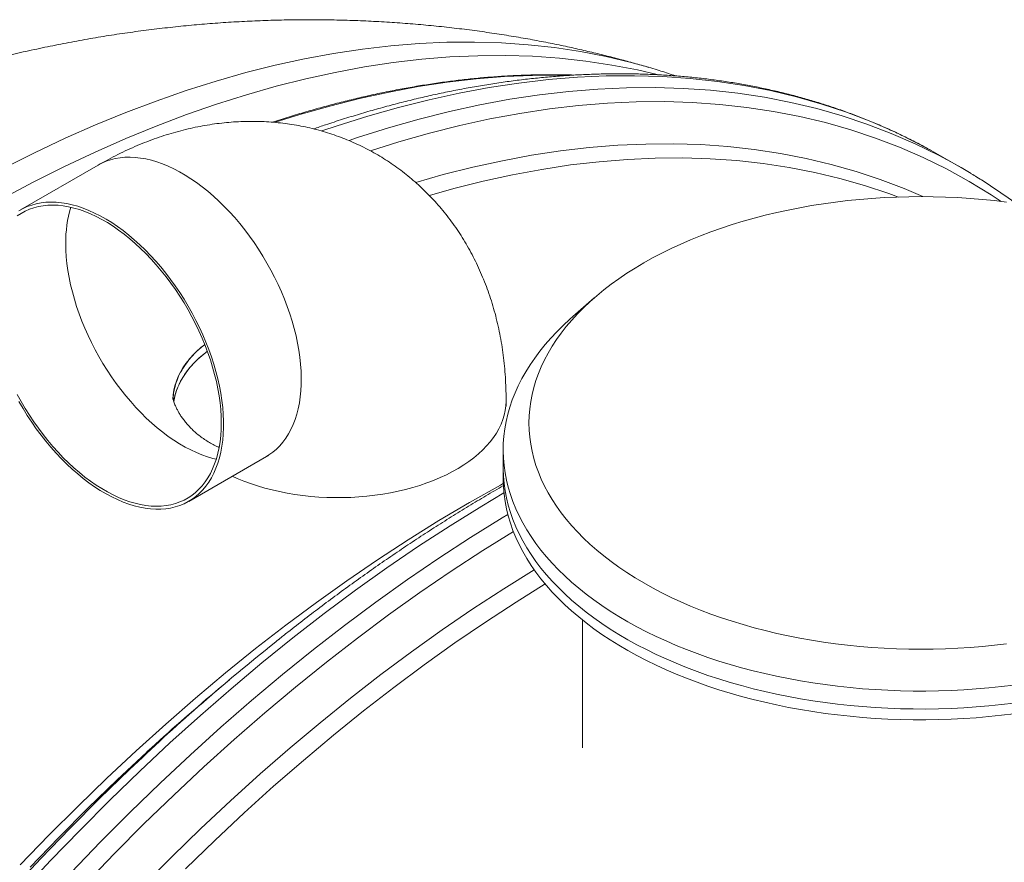
# Model space of a CAD drawing. Units: millimetres. Extents: x 5 to 415, y -10 to 292.
# Drawn here: x 301 to 312, y 229 to 240 of the extents above; entities that cross this region are included whole.
import ezdxf

# ---------------------------------------------------------------- set-up
doc = ezdxf.new("R2010")
doc.units = ezdxf.units.MM

msp = doc.modelspace()

# ---------------------------------------------------------------- linework, layer by layer
at = {"color": 7, "linetype": 'Continuous', "lineweight": 15}
for p, q in [((311.59843595, 238.12264794), (311.71334385, 238.05776696)), ((311.96097401, 237.91481311), (311.71334385, 238.05776696)), ((301.49982781, 237.94472773), (300.55701854, 237.40045553)), ((307.51334577, 236.33354158), (307.25283554, 236.10657697)), ((306.44536149, 235.02134765), (306.44536149, 235.08908799)), ((306.4097592, 234.49095871), (306.4097592, 234.2732147)), ((302.59684509, 233.86698037), (303.53965435, 234.41125258)), ((306.4097592, 234.2732147), (306.4097592, 234.14256725)), ((307.36976214, 232.42943214), (307.36976214, 230.87771471)), ((303.08954287, 231.70271197), (302.9142974, 231.55458486))]:
    msp.add_line(p, q, dxfattribs=at)
at = {"color": 8, "linetype": 'Continuous', "lineweight": 15, "flags": 128}
for points in [[(300.35647934, 237.90891131), (300.72746939, 238.09499888), (301.09769517, 238.26944215), (301.46690381, 238.43212109), (301.83484131, 238.58292023), (302.20125702, 238.72174418), (302.56589862, 238.84848882), (302.92851662, 238.96307241), (303.28886262, 239.06541645), (303.64668937, 239.15545088), (304.00175184, 239.23310954), (304.35380671, 239.29834539), (304.70261291, 239.35111012), (305.04793047, 239.39136903), (305.38952393, 239.41909521), (305.7271584, 239.43426468), (306.06060235, 239.43687355), (306.38962818, 239.42691765), (306.71400944, 239.40440119), (307.03352413, 239.36934141), (307.34795339, 239.32176509), (307.6570817, 239.26170097), (307.9606972, 239.18919286), (308.1726582, 239.13022659)], [(300.34675972, 237.54373972), (300.71917039, 237.74183233), (301.09107081, 237.92837795), (301.46220472, 238.10324684), (301.83231924, 238.26632414), (302.20116036, 238.41749697), (302.5684752, 238.55665828), (302.93401201, 238.68371465), (303.29751959, 238.79858076), (303.65875011, 238.90117586), (304.01745519, 238.99142922), (304.3733887, 239.06928182), (304.72630786, 239.13467658), (305.07596992, 239.18757199), (305.42213491, 239.22792816), (305.76456682, 239.25572045), (306.10302961, 239.27092942), (306.43729234, 239.27354374), (306.76712514, 239.26356309), (307.09230269, 239.24099238), (307.4126016, 239.205848), (307.72780243, 239.15815383), (308.03768938, 239.09794103), (308.27575079, 239.04227065)], [(303.64388014, 238.4640576), (303.9424664, 238.55753626), (304.30608917, 238.66081153), (304.66716965, 238.75166266), (305.02546058, 238.83002997), (305.38071636, 238.89585734), (305.73269425, 238.94910328), (306.08115203, 238.98972659), (306.42585143, 239.01770394), (306.76655588, 239.03301296), (307.10303215, 239.03564621), (307.2084004, 239.03384204)], [(304.21154031, 238.35847985), (304.39564673, 238.42099591), (304.76998773, 238.5392841), (305.14198313, 238.64493464), (305.51137777, 238.7378781), (305.8779188, 238.81805158), (306.24135557, 238.88539603), (306.60143745, 238.93986541), (306.95791943, 238.98142469), (307.31055537, 239.01004601), (307.65910531, 239.02570763), (308.0033293, 239.02840083), (308.34299188, 239.01812206), (308.67785983, 238.99487944), (309.00770415, 238.95868615), (309.33229867, 238.90956994), (309.65142056, 238.84756572), (309.9648515, 238.77271358), (310.27237654, 238.68506333), (310.57378495, 238.58467764), (310.86886993, 238.47162659), (311.15742973, 238.34598321), (311.43926627, 238.20783561), (311.59843595, 238.12264794)], [(304.54072799, 238.2435686), (304.64327689, 238.27804206), (305.01761789, 238.39633026), (305.38961328, 238.50198079), (305.75900793, 238.59492426), (306.12554896, 238.67509773), (306.48898573, 238.74244218), (306.84906761, 238.79691156), (307.20554959, 238.83847085), (307.55818552, 238.86709216), (307.90673547, 238.88275379), (308.25095945, 238.88544699), (308.59062203, 238.87516821), (308.92548998, 238.8519256), (309.25533431, 238.81573231), (309.57992882, 238.7666161), (309.89905071, 238.70461188), (310.21248165, 238.62975973), (310.52000669, 238.54210949), (310.8214151, 238.44172379), (311.11650008, 238.32867274), (311.40505989, 238.20302936), (311.68689642, 238.06488176), (311.8460661, 237.97969409)], [(304.80102973, 238.11856603), (305.14663839, 238.22737705), (305.51691194, 238.33253975), (305.88459767, 238.42505476), (306.24944271, 238.50485396), (306.61119698, 238.57188644), (306.96961265, 238.62610516), (307.32444472, 238.66747512), (307.6754493, 238.69596193), (308.02238586, 238.71155135), (308.36501669, 238.71423075), (308.70310747, 238.70399982), (309.03642554, 238.68086442), (309.36474331, 238.64483854), (309.68783571, 238.59595057), (310.00548078, 238.53423331), (310.31746102, 238.45972734), (310.62356291, 238.3724833), (310.92357654, 238.27256172), (311.21729596, 238.16003318), (311.50452027, 238.03497121), (311.7850525, 237.89746455), (312.05870033, 237.74760724), (312.32527619, 237.58549867), (312.44980327, 237.50394751)], [(305.34981429, 237.73462705), (305.68269797, 237.82872806), (306.04311253, 237.9194128), (306.40074259, 237.99763481), (306.75534369, 238.06334122), (307.10667196, 238.11648729), (307.45448686, 238.15703798), (307.79855069, 238.1849625), (308.1386263, 238.20024335), (308.47448217, 238.20287147), (308.80588678, 238.19284298), (309.13261421, 238.17016246), (309.45443967, 238.13485067), (309.77114261, 238.08693086), (310.08250639, 238.02643109), (310.38831746, 237.95339942), (310.68836621, 237.86788096), (310.98244725, 237.76993624), (311.27035856, 237.65963035), (311.49716929, 237.56206216)], [(303.53965435, 234.41125258), (303.56985622, 234.42974468), (303.61606266, 234.46252249), (303.65975152, 234.49924555), (303.70081491, 234.53983078), (303.73916292, 234.58418214), (303.77470564, 234.63220098), (303.80736214, 234.68377309), (303.8370605, 234.73878163), (303.86371979, 234.79710462), (303.88729505, 234.85860188), (303.90772334, 234.92313323), (303.92496871, 234.99054552), (303.93896821, 235.06069599), (303.94971284, 235.13341071), (303.95715766, 235.20853395), (303.96130267, 235.2858866), (303.96213886, 235.36528436), (303.95964826, 235.44655591), (303.95384885, 235.52950917), (303.94474963, 235.61395466), (303.93236857, 235.69970029), (303.91675064, 235.78654101), (303.89791381, 235.87428214), (303.87590304, 235.96272641), (303.85077227, 236.05166358), (303.82258446, 236.14089117), (303.79140254, 236.23020155), (303.75728944, 236.31939485), (303.72033508, 236.40826082), (303.6806114, 236.49660219), (303.63822628, 236.58420614), (303.59326964, 236.67087279), (303.54584039, 236.75641007), (303.49604641, 236.84061813), (303.4440136, 236.92329969), (303.38984984, 237.00427048), (303.33369001, 237.08333583), (303.27565099, 237.16032443), (303.21588564, 237.23504422), (303.15451083, 237.30733946), (303.09167044, 237.37704145), (303.02752631, 237.44397628), (302.96220432, 237.5080064), (302.8958663, 237.56897608), (302.82867411, 237.62673997), (302.76076261, 237.68117868), (302.69229365, 237.73215985), (302.62342907, 237.77956669), (302.55433072, 237.823285), (302.48515144, 237.86322135), (302.41605309, 237.8992823), (302.34718851, 237.93138481), (302.27871955, 237.95945622), (302.21080805, 237.98342645), (302.14360687, 238.0032462), (302.07727785, 238.01886358), (302.01195585, 238.03025263), (301.94781172, 238.03737703), (301.88497133, 238.04022902), (301.82359653, 238.03879562), (301.76383117, 238.03307944), (301.70579215, 238.02310126), (301.64963232, 238.00887668), (301.59546856, 237.99044203), (301.54343575, 237.96783627), (301.49982781, 237.94472773)], [(301.10553112, 236.99439489), (301.10717653, 236.91454571), (301.11213075, 236.83297069), (301.12036681, 236.74986711), (301.13187571, 236.66542704), (301.14662148, 236.57985295), (301.16457716, 236.49333691), (301.18569779, 236.40608399), (301.20992942, 236.31830183), (301.23722709, 236.23018512), (301.26751887, 236.14195188), (301.30073284, 236.05380197), (301.33679705, 235.96593786), (301.37562161, 235.87857499), (301.41711658, 235.79190801), (301.46118308, 235.70614718), (301.50773118, 235.62148457), (301.55663502, 235.53812523), (301.60779567, 235.45625345), (301.66108727, 235.37606908), (301.71637494, 235.29776159), (301.77354181, 235.22151009), (301.83245298, 235.14749106), (301.89297361, 235.07587582), (301.95495083, 235.00683826), (302.01824978, 234.9405367), (302.08272659, 234.87711909), (302.14821942, 234.81674375), (302.21457542, 234.75955084), (302.28165072, 234.70566493), (302.3492745, 234.65522359), (302.41730288, 234.60833322), (302.48556504, 234.56511321), (302.55391712, 234.5256544), (302.62217928, 234.4900606), (302.69020766, 234.45840706), (302.75783144, 234.43077166), (302.82490674, 234.40721407), (302.89126274, 234.38779397), (302.93020418, 234.37825059)], [(302.79092402, 235.77057909), (302.74578531, 235.73343398), (302.69379633, 235.68639627), (302.64580624, 235.63796099), (302.60192744, 235.58824494), (302.56225433, 235.5373649), (302.52689368, 235.48543441), (302.49591856, 235.43257871), (302.46940088, 235.37892235), (302.4474081, 235.32458733), (302.42998515, 235.2697034), (302.41717476, 235.21439904), (302.40900389, 235.158804), (302.40569396, 235.11033369)], [(303.12536769, 234.17208845), (303.1846138, 234.1455503), (303.26438036, 234.11284703), (303.34676677, 234.08239323), (303.43159321, 234.05425119), (303.51866522, 234.02848513), (303.60776478, 234.00516644), (303.69870869, 233.98433468), (303.79127216, 233.96604696), (303.88525064, 233.95034091), (303.98042272, 233.9372548), (304.07657149, 233.92681913), (304.17348114, 233.91905467), (304.27092016, 233.91398347), (304.36866938, 233.91161397), (304.46650401, 233.91195136), (304.56419591, 233.91499888), (304.66152591, 233.9207442), (304.75826248, 233.92917825), (304.85418983, 233.94028026), (304.94908318, 233.95402427), (305.04272674, 233.97037915), (305.13490807, 233.98930532), (305.22540242, 234.01076643), (305.31401757, 234.03470345), (305.40053999, 234.06106577), (305.48478424, 234.08978787), (305.56653226, 234.12081652), (305.64561773, 234.1540661), (305.72184059, 234.18947301), (305.79504124, 234.22694513), (305.86505333, 234.2663968), (305.93169818, 234.30774564), (305.99483528, 234.35088976), (306.05431516, 234.39573251), (306.10999845, 234.44217265), (306.16177277, 234.49009341), (306.20950211, 234.53939552), (306.25307745, 234.58996412), (306.29240215, 234.64168114), (306.3273919, 234.69442525), (306.35796241, 234.74807512), (306.38403614, 234.8025133), (306.40556363, 234.85760745), (306.42248193, 234.91323817), (306.43476971, 234.96926857), (306.4423921, 235.02557471), (306.4453244, 235.08202814), (306.44536037, 235.08909772)], [(300.56993458, 229.13177356), (300.92257108, 229.51029736), (301.27905362, 229.88032373), (301.63913494, 230.24159571), (302.00257115, 230.5938661), (302.36911274, 230.93689221), (302.73850795, 231.27044306), (303.11050278, 231.59428893), (303.48484434, 231.90820598), (303.86127415, 232.21197749), (304.23953593, 232.50540102), (304.61936782, 232.78826828), (305.00051245, 233.06039176), (305.38270794, 233.32158135), (305.76569017, 233.57166121), (306.14919952, 233.81045551), (306.41846393, 233.97118342)], [(301.17020124, 229.36734351), (301.52668378, 229.73736988), (301.8867651, 230.09864187), (302.25020131, 230.45091226), (302.6167429, 230.79393837), (302.98613811, 231.12748921), (303.35813293, 231.45133509), (303.7324745, 231.76525214), (304.1089043, 232.06902365), (304.48716608, 232.36244717), (304.86699798, 232.64531444), (305.24814261, 232.91743792), (305.6303381, 233.17862751), (306.01332033, 233.42870737), (306.39682968, 233.66750167), (306.46569313, 233.70915057)], [(301.34102523, 229.22632567), (301.69585673, 229.59463578), (302.05427241, 229.95423498), (302.41602724, 230.30487542), (302.78087172, 230.64631701), (303.14855745, 230.97832291), (303.51883156, 231.30066928), (303.89144005, 231.61313419), (304.26612778, 231.91550028), (304.6426385, 232.20756512), (305.02071372, 232.48912496), (305.4000938, 232.75998838), (305.78052024, 233.01996983), (306.16173118, 233.26888958), (306.53336523, 233.50044166)], [(302.03974355, 229.20441688), (302.39107181, 229.5569058), (302.74567292, 229.90061311), (303.10330297, 230.23530198), (303.4637181, 230.56074335), (303.8266699, 230.87671598), (304.19190999, 231.1829986), (304.55918887, 231.47938746), (304.92825365, 231.76567688), (305.29885257, 232.04166961), (305.67073051, 232.30717425), (306.04363459, 232.56201624), (306.4173063, 232.80601522), (306.78640817, 233.03591601)], [(300.67363381, 229.43123813), (301.02144871, 229.79226598), (301.37277698, 230.14475489), (301.72737808, 230.4884622), (302.08500814, 230.82315107), (302.09395001, 230.83136826)], [(300.45267194, 229.15975604), (300.80367651, 229.53653048), (301.15850802, 229.90484059), (301.51692369, 230.26443979), (301.87867852, 230.61508023), (301.98307346, 230.71401708)]]:
    msp.add_lwpolyline(points, dxfattribs=at)
at = {"color": 7, "linetype": 'Continuous', "lineweight": 15, "flags": 128}
for points in [[(305.51453823, 237.576237), (305.80999719, 237.65928735), (306.16870227, 237.74954071), (306.52463578, 237.82739332), (306.87755494, 237.89278808), (307.227217, 237.94568348), (307.57338199, 237.98603965), (307.9158139, 238.01383195), (308.25427669, 238.02904092), (308.58853941, 238.03165523), (308.91837222, 238.02167459), (309.24354977, 237.99910388), (309.56384868, 237.9639595), (309.8790495, 237.91626533), (310.18893646, 237.85605252), (310.49329711, 237.78336719), (310.79192271, 237.69825493), (311.08460869, 237.60077417), (311.20213602, 237.55751693)], [(311.8460661, 237.97969409), (311.96181638, 237.91432861), (312.08370128, 237.84226706)], [(300.53874816, 235.07656358), (300.5879577, 234.99200764), (300.63945103, 234.9089211), (300.6930843, 234.82751158), (300.7487586, 234.7479504), (300.80633907, 234.67042704), (300.86569082, 234.59512058), (300.926679, 234.52220234), (300.98915973, 234.45184101), (301.05299816, 234.38419492), (301.11803243, 234.31942759), (301.18412768, 234.25768177), (301.25113106, 234.19909762), (301.31888071, 234.14381528), (301.3872148, 234.09196453), (301.45599846, 234.04365178), (301.52505185, 233.99900161), (301.59423113, 233.95810745), (301.66336545, 233.92107051), (301.73230196, 233.88797125), (301.80087881, 233.85888752), (301.86894316, 233.83388681), (301.93633316, 233.81302619), (302.00290495, 233.79634979), (302.0684877, 233.78390431), (302.13294653, 233.7757079), (302.1961196, 233.77178911), (302.25787203, 233.77215311), (302.31805998, 233.7767973), (302.37653958, 233.78571387), (302.43318494, 233.79887686), (302.4878612, 233.81626029), (302.5404335, 233.83783041), (302.59079392, 233.8635275), (302.6388256, 233.89329446), (302.68441163, 233.92706637), (302.72745311, 233.96476276), (302.76785115, 234.00629537), (302.80550683, 234.05157334), (302.84033923, 234.10049023), (302.87225845, 234.15293702), (302.90120153, 234.2087865), (302.92709655, 234.26791409), (302.94988957, 234.3301822), (302.96952663, 234.39544807), (302.98596278, 234.46356113), (302.99915305, 234.53436823), (303.00907049, 234.60770326), (303.0156971, 234.68339747), (303.0190149, 234.76127697), (303.0190149, 234.84116265), (303.0156971, 234.92287279), (303.00907049, 235.00621793), (302.99915305, 235.09100598), (302.98596278, 235.17703966), (302.96952663, 235.26412949), (302.94988957, 235.35206782), (302.92709655, 235.44065219), (302.90120153, 235.52967753), (302.87225845, 235.61894659), (302.84033923, 235.70824392), (302.80550683, 235.79737745), (302.76785115, 235.88613174), (302.72745311, 235.97430692), (302.68441163, 236.06169796), (302.6388256, 236.14810238), (302.59079392, 236.23332553), (302.5404335, 236.31716753), (302.4878612, 236.39943633), (302.43318494, 236.47994763), (302.37653958, 236.55851456), (302.31805998, 236.63495023), (302.25787203, 236.70908335), (302.1961196, 236.7807452), (302.13294653, 236.84976448), (302.0684877, 236.91599325), (302.00290495, 236.9792654), (301.93633316, 237.03945115), (301.86894316, 237.09639737), (301.80087881, 237.14998208), (301.73230196, 237.20007551), (301.66336545, 237.24657124), (301.59423113, 237.28935249), (301.52505185, 237.32833102), (301.45599846, 237.3634082), (301.3872148, 237.39451397), (301.31888071, 237.42155749), (301.25113106, 237.44449724), (301.18412768, 237.46327353), (301.11803243, 237.47783966), (301.05299816, 237.48815931), (300.98915973, 237.4942195), (300.926679, 237.49599949), (300.86569082, 237.49349409), (300.80633907, 237.48671371), (300.7487586, 237.47567134), (300.6930843, 237.46039034), (300.63945103, 237.44090448), (300.5879577, 237.41727087), (300.53874816, 237.38953105)], [(312.51351189, 237.49599275), (312.36726345, 237.51347723), (312.22014172, 237.52829829), (312.07227765, 237.54044847), (311.92383364, 237.54990734), (311.77494625, 237.55667067), (311.6257554, 237.56073619), (311.47642967, 237.56208704), (311.32709552, 237.56073392), (311.17790973, 237.55667391), (311.02902008, 237.54990928), (310.88056877, 237.54044944), (310.73271088, 237.52830089), (310.58559028, 237.51347398), (310.43933847, 237.49599275), (310.29411504, 237.47586626), (310.15006161, 237.45311399), (310.00731304, 237.42776189), (309.8660177, 237.39983331), (309.72630371, 237.36936069), (309.58832054, 237.33636805), (309.4522087, 237.30088458), (309.31808394, 237.26295634), (309.18609912, 237.22260929), (309.05636213, 237.17989533), (308.9290202, 237.13484756), (308.80419922, 237.08750749), (308.68200258, 237.03793483), (308.56256965, 236.9861685), (308.44601957, 236.93225651), (308.33244898, 236.87626504), (308.22198827, 236.81823822), (308.11473073, 236.75824027)], [(300.51837382, 235.16187498), (300.56492192, 235.07721237), (300.61382575, 234.99385303), (300.6649864, 234.91198124), (300.718278, 234.83179687), (300.77356568, 234.75348939), (300.83073254, 234.67723789), (300.88964372, 234.60321886), (300.95016434, 234.53160362), (301.01214157, 234.46256605), (301.07544051, 234.3962645), (301.13991732, 234.33284689), (301.20541015, 234.27247155), (301.27176615, 234.21527864), (301.33884146, 234.16139273), (301.40646523, 234.11095139), (301.47449362, 234.06406102), (301.54275578, 234.02084101), (301.61110785, 233.9813822), (301.67937001, 233.94578839), (301.7473984, 233.91413486), (301.81502217, 233.88649945), (301.88209748, 233.86294186), (301.94845347, 233.84352177), (302.01394631, 233.8282807), (302.07841412, 233.81726015), (302.14172206, 233.81047311), (302.20369928, 233.8079533), (302.26421991, 233.80969291), (302.32313109, 233.81569454), (302.38029795, 233.82594259), (302.43558563, 233.84041628), (302.48887722, 233.85907148), (302.54002889, 233.88187963), (302.58894171, 233.90877061), (302.63548981, 233.93968993), (302.67955631, 233.97457266), (302.72105129, 234.01333056), (302.75987584, 234.05586756), (302.79594006, 234.10209281), (302.82915402, 234.15189469), (302.8594458, 234.20515378), (302.88674347, 234.26175327), (302.9109751, 234.32155819), (302.93209573, 234.38442575), (302.95005141, 234.4502106), (302.96479719, 234.51875958), (302.97630609, 234.58991176), (302.98454215, 234.6635062), (302.98949637, 234.73936119), (302.99114178, 234.81731062), (302.98949637, 234.8971598), (302.98454215, 234.97873481), (302.97630609, 235.0618384), (302.96479719, 235.14627847), (302.95005141, 235.23185516), (302.93209573, 235.3183712), (302.9109751, 235.40562152), (302.88674347, 235.49340627), (302.8594458, 235.58152039), (302.82915402, 235.66975623), (302.79594006, 235.75790613), (302.75987584, 235.84576765), (302.72105129, 235.93313312), (302.67955631, 236.0197975), (302.63548981, 236.10555833), (302.58894171, 236.19022094), (302.54002889, 236.27358806), (302.48887722, 236.35545206), (302.43558563, 236.43563643), (302.38029795, 236.51394392), (302.32313109, 236.59019542), (302.26421991, 236.66421444), (302.20369928, 236.73582969), (302.14172206, 236.80486725), (302.07841412, 236.871174), (302.01394631, 236.93458642), (301.94845347, 236.99496176), (301.88209748, 237.05215726), (301.81502217, 237.10604058), (301.7473984, 237.15648451), (301.67937001, 237.20337229), (301.61110785, 237.2465923), (301.54275578, 237.28605111), (301.47449362, 237.32164491), (301.40646523, 237.35330104), (301.33884146, 237.38093385), (301.27176615, 237.40449404), (301.20541015, 237.42391153), (301.13991732, 237.43915261), (301.07544051, 237.45017834), (301.01214157, 237.45696019), (300.95016434, 237.45948), (300.88964372, 237.45774039), (300.83073254, 237.45173876), (300.77356568, 237.44149072), (300.718278, 237.42701702), (300.6649864, 237.40836182), (300.61382575, 237.38556147), (300.56492192, 237.35866269), (300.51837382, 237.32774338)], [(308.11473073, 236.75824027), (308.01080109, 236.69632245), (307.91028367, 236.63255419), (307.81329309, 236.56699129), (307.71990579, 236.49970901), (307.63023303, 236.4307612), (307.54436248, 236.36021923), (307.4623582, 236.28816161), (307.38432359, 236.21464803), (307.31033396, 236.13975311), (307.24044324, 236.06355989), (307.17474249, 235.98613132), (307.11327665, 235.90755562), (307.0561244, 235.82789899), (307.00333856, 235.74724382), (306.9549596, 235.66567575), (306.91104483, 235.58326941), (306.87163247, 235.50010913), (306.83676747, 235.41627278), (306.80648693, 235.33184406), (306.7808032, 235.24691314), (306.75975787, 235.16155595), (306.7433723, 235.07585748), (306.73165436, 234.98990532), (306.72462089, 234.90378187), (306.72227752, 234.81757342), (306.72461752, 234.73136952), (306.73165997, 234.64524347), (306.74337567, 234.55929261), (306.75976012, 234.47359738), (306.7808077, 234.38823759), (306.80648131, 234.30330603), (306.8367686, 234.2188786), (306.87163696, 234.13504031), (306.91104371, 234.05188068), (306.95495735, 233.96947498), (307.00333744, 233.88790367), (307.05613114, 233.80725045), (307.11328227, 233.72759706), (307.17474024, 233.64901812), (307.24044437, 233.57159279), (307.31032834, 233.49539698), (307.38432472, 233.42050595), (307.46236045, 233.34699172), (307.54436361, 233.27492697), (307.6302364, 233.20439019), (307.71990804, 233.13544432), (307.81329309, 233.06815425), (307.91028592, 233.00259395), (308.01079772, 232.93882634), (308.11473297, 232.87691047), (308.22198603, 232.81690992), (308.33244673, 232.7588857), (308.44601732, 232.70289033), (308.56257527, 232.64898289), (308.68200595, 232.59721655), (308.80419697, 232.54764065), (308.92902133, 232.50030642), (309.0563655, 232.45525735), (309.18609462, 232.41254015), (309.31808844, 232.3721944), (309.45220758, 232.33426421), (309.58832504, 232.29878528), (309.7263082, 232.26579004), (309.86601433, 232.23531548), (310.00731079, 232.20738885), (310.15006161, 232.18203545), (310.29411841, 232.15928382), (310.43934184, 232.13915734), (310.58558579, 232.12167545), (310.732712, 232.1068518), (310.88057102, 232.09470389), (311.02902008, 232.08524275), (311.17791197, 232.07847683), (311.32709384, 232.07441649), (311.47642855, 232.07306045), (311.62575764, 232.07441584), (311.774944, 232.07847618), (311.92383364, 232.08524081), (312.07227934, 232.09470259), (312.22013835, 232.1068518), (312.36726794, 232.12167351), (312.51351413, 232.13915669)], [(312.60118969, 231.63901494), (312.45073781, 231.62062471), (312.29939353, 231.60487518), (312.14728499, 231.59178842), (311.99456505, 231.58136963), (311.84136406, 231.57363177), (311.68782815, 231.56858133), (311.53409555, 231.56622545), (311.3803135, 231.56656089), (311.22661575, 231.56959219), (311.07315289, 231.57531287), (310.92005868, 231.58372226), (310.76747585, 231.59480934), (310.61554826, 231.60856374), (310.46441079, 231.62497507), (310.31421066, 231.64402451), (310.16507712, 231.66569843), (310.01715293, 231.68997544), (309.87057068, 231.71683346), (309.72547201, 231.74624525), (309.58198503, 231.77818615), (309.44024462, 231.81262502), (309.3003744, 231.84953461), (309.16251374, 231.88887598), (309.0267874, 231.93061216), (308.89331114, 231.97471136), (308.76221871, 232.0211262), (308.63362811, 232.06981581), (308.50765399, 232.12073738), (308.38441324, 232.17384418), (308.2640261, 232.22908107), (308.14659599, 232.28640392), (308.03222967, 232.34576018), (307.92104067, 232.40709081), (307.813129, 232.47033936), (307.70858459, 232.53545393), (307.60751644, 232.60236768), (307.51001561, 232.67101898), (307.41616301, 232.74135073), (307.32605305, 232.81329286), (307.23976889, 232.88677919), (307.15739147, 232.96174224), (307.0789871, 233.03811647), (307.00463106, 233.11583118), (306.93440317, 233.19480785), (306.86835401, 233.27498224), (306.80654762, 233.35627715), (306.7490492, 233.43861602), (306.69589697, 233.52192747), (306.64715948, 233.60612651), (306.6028637, 233.69114567), (306.56306809, 233.7768941), (306.52778836, 233.86330822), (306.49706837, 233.95029915), (306.47094407, 234.03778383), (306.44941995, 234.12569219), (306.43253424, 234.2139321), (306.42029816, 234.302427), (306.41271735, 234.39109708), (306.40979629, 234.47986189), (306.41154623, 234.56863448), (306.4179593, 234.65733765), (306.42904223, 234.74588186), (306.44476469, 234.83419768), (306.46512892, 234.92219299), (306.4901102, 235.00979121), (306.51968043, 235.09691385), (306.5538205, 235.1834772), (306.59249782, 235.26940017), (306.63566294, 235.35461267), (306.68330124, 235.43902323), (306.73534754, 235.52256307), (306.79176812, 235.60515043), (306.85249555, 235.68671525), (306.91749161, 235.76717318), (306.986681, 235.84645999), (307.06001315, 235.92449456), (307.13740937, 236.00121073), (307.21880898, 236.07653193), (307.25283554, 236.10657697)], [(306.4097592, 234.2732147), (306.40979629, 234.26211788), (306.41271735, 234.17335307), (306.42029816, 234.08468299), (306.43253424, 233.99618809), (306.44941995, 233.90794818), (306.47094407, 233.82003982), (306.49706837, 233.73255514), (306.52778836, 233.64556421), (306.56306809, 233.55915009), (306.6028637, 233.47340166), (306.64715948, 233.3883825), (306.69589697, 233.30418346), (306.7490492, 233.22087201), (306.80654762, 233.13853314), (306.86835401, 233.05723823), (306.93440317, 232.97706384), (307.00463106, 232.89808717), (307.0789871, 232.82037247), (307.15739147, 232.74399823), (307.23976889, 232.66903518), (307.32605305, 232.59554885), (307.41616301, 232.52360672), (307.51001561, 232.45327497), (307.60751644, 232.38462367), (307.70858459, 232.31770992), (307.813129, 232.25259536), (307.92104067, 232.1893468), (308.03222967, 232.12801617), (308.14659599, 232.06865991), (308.2640261, 232.01133706), (308.38441324, 231.95610017), (308.50765399, 231.90299337), (308.63362811, 231.8520718), (308.76221871, 231.80338219), (308.89331114, 231.75696735), (309.0267874, 231.71286816), (309.16251374, 231.67113197), (309.3003744, 231.6317906), (309.44024462, 231.59488101), (309.58198503, 231.56044214), (309.72547201, 231.52850124), (309.87057068, 231.49908945), (310.01715293, 231.47223143), (310.16507712, 231.44795442), (310.31421066, 231.4262805), (310.46441079, 231.40723106), (310.61554826, 231.39081973), (310.76747585, 231.37706534), (310.92005868, 231.36597825), (311.07315289, 231.35756886), (311.22661575, 231.35184819), (311.3803135, 231.34881688), (311.53409555, 231.34848144), (311.68782815, 231.35083732), (311.84136406, 231.35588776), (311.99456505, 231.36362562), (312.14728499, 231.37404442), (312.29939353, 231.38713117), (312.45073781, 231.4028807), (312.60118969, 231.42127094)], [(306.4097592, 234.2732147), (306.40979629, 234.26211788), (306.41271735, 234.17335307), (306.42029816, 234.08468299), (306.43253424, 233.99618809), (306.44941995, 233.90794818), (306.47094407, 233.82003982), (306.49706837, 233.73255514), (306.52778836, 233.64556421), (306.56306809, 233.55915009), (306.6028637, 233.47340166), (306.64715948, 233.3883825), (306.69589697, 233.30418346), (306.7490492, 233.22087201), (306.80654762, 233.13853314), (306.86835401, 233.05723823), (306.93440317, 232.97706384), (307.00463106, 232.89808717), (307.0789871, 232.82037247), (307.15739147, 232.74399823), (307.23976889, 232.66903518), (307.32605305, 232.59554885), (307.41616301, 232.52360672), (307.51001561, 232.45327497), (307.60751644, 232.38462367), (307.70858459, 232.31770992), (307.813129, 232.25259536), (307.92104067, 232.1893468), (308.03222967, 232.12801617), (308.14659599, 232.06865991), (308.2640261, 232.01133706), (308.38441324, 231.95610017), (308.50765399, 231.90299337), (308.63362811, 231.8520718), (308.76221871, 231.80338219), (308.89331114, 231.75696735), (309.0267874, 231.71286816), (309.16251374, 231.67113197), (309.3003744, 231.6317906), (309.44024462, 231.59488101), (309.58198503, 231.56044214), (309.72547201, 231.52850124), (309.87057068, 231.49908945), (310.01715293, 231.47223143), (310.16507712, 231.44795442), (310.31421066, 231.4262805), (310.46441079, 231.40723106), (310.61554826, 231.39081973), (310.76747585, 231.37706534), (310.92005868, 231.36597825), (311.07315289, 231.35756886), (311.22661575, 231.35184819), (311.3803135, 231.34881688), (311.53409555, 231.34848144), (311.68782815, 231.35083732), (311.84136406, 231.35588776), (311.99456505, 231.36362562), (312.14728499, 231.37404442), (312.29939353, 231.38713117), (312.45073781, 231.4028807), (312.60118969, 231.42127094)], [(306.4097592, 234.14256725), (306.40979629, 234.13147044), (306.41271735, 234.04270563), (306.42029816, 233.95403555), (306.43253424, 233.86554065), (306.44941995, 233.77730074), (306.47094407, 233.68939238), (306.49706837, 233.60190769), (306.52778836, 233.51491677), (306.56306809, 233.42850265), (306.6028637, 233.34275421), (306.64715948, 233.25773506), (306.69589697, 233.17353602), (306.7490492, 233.09022457), (306.80654762, 233.0078857), (306.86835401, 232.92659079), (306.93440317, 232.84641639), (307.00463106, 232.76743973), (307.0789871, 232.68972502), (307.15739147, 232.61335078), (307.23976889, 232.53838774), (307.32605305, 232.46490141), (307.41616301, 232.39295928), (307.51001561, 232.32262753), (307.60751644, 232.25397623), (307.70858459, 232.18706248), (307.813129, 232.12194791), (307.92104067, 232.05869936), (308.03222967, 231.99736873), (308.14659599, 231.93801247), (308.2640261, 231.88068961), (308.38441324, 231.82545273), (308.50765399, 231.77234593), (308.63362811, 231.72142436), (308.76221871, 231.67273475), (308.89331114, 231.6263199), (309.0267874, 231.58222071), (309.16251374, 231.54048453), (309.3003744, 231.50114316), (309.44024462, 231.46423357), (309.58198503, 231.4297947), (309.72547201, 231.3978538), (309.87057068, 231.36844201), (310.01715293, 231.34158399), (310.16507712, 231.31730698), (310.31421066, 231.29563305), (310.46441079, 231.27658361), (310.61554826, 231.26017229), (310.76747585, 231.24641789), (310.92005868, 231.23533081), (311.07315289, 231.22692141), (311.22661575, 231.22120074), (311.3803135, 231.21816944), (311.53409555, 231.217834), (311.68782815, 231.22018988), (311.84136406, 231.22524031), (311.99456505, 231.23297817), (312.14728499, 231.24339697), (312.29939353, 231.25648373), (312.45073781, 231.27223326), (312.60118969, 231.29062349)], [(300.55473924, 229.45746866), (300.90090423, 229.81678608), (301.25056573, 230.16760157), (301.60348433, 230.50967828), (301.9594184, 230.84277808), (302.31812404, 231.16667712), (302.67935401, 231.48114958), (303.04286214, 231.78598071), (303.40839895, 232.08096415), (303.77571379, 232.36589553), (304.14455379, 232.64057695), (304.51466831, 232.90482477), (304.88580334, 233.15845863), (305.25770264, 233.40129944), (305.63011331, 233.63318304), (306.00277912, 233.85395113), (306.37544493, 234.06345383), (306.41081456, 234.08275093)], [(302.55857912, 229.41250151), (302.91149772, 229.75457822), (303.26743179, 230.08767802), (303.62613744, 230.41157706), (303.9873674, 230.72604952), (304.35087554, 231.03088065), (304.71641235, 231.32586409), (305.08372719, 231.61079547), (305.45256719, 231.88547689), (305.8226817, 232.14972471), (306.19381674, 232.40335857), (306.56571603, 232.64619938), (306.91795017, 232.86580975)]]:
    msp.add_lwpolyline(points, dxfattribs=at)
at = {"color": 8, "linetype": 'Continuous', "lineweight": 15}
msp.add_arc((302.59553136, 237.01133444), 1.49009654, 163.543794007, 180.651357348, dxfattribs=at)
at = {"color": 7, "linetype": 'Continuous', "lineweight": 15}
for centre, radius, start, end in [((320.32723685, 211.29482286), 26.71354404, 128.529280609, 133.369369075), ((319.98831755, 211.3605879), 26.4446531, 130.214512514, 132.584158633)]:
    msp.add_arc(centre, radius, start, end, dxfattribs=at)
for points, knots in [([(308.17377734, 239.12989667), (308.11546879, 239.14684623), (308.00112882, 239.18008343), (307.82617779, 239.22763607), (307.6475752, 239.27377704), (307.46039977, 239.31932218), (307.2643532, 239.36408475), (307.0591412, 239.40778505), (306.84477977, 239.45006086), (306.62164879, 239.49047971), (306.39050034, 239.52856491), (306.15243896, 239.5638371), (305.90877133, 239.59584594), (305.66085841, 239.62421404), (305.40991882, 239.64866825), (305.15695561, 239.66904232), (304.9027212, 239.68519744), (304.6477025, 239.69710942), (304.39220701, 239.70474893), (304.1364006, 239.7081109), (303.8803521, 239.70719413), (303.6240781, 239.70200479), (303.36755463, 239.69254359), (303.11077067, 239.67879004), (302.8536784, 239.66075496), (302.59626148, 239.63839594), (302.33849614, 239.61173345), (302.08039345, 239.58069875), (301.82194283, 239.54531963), (301.56317903, 239.50553938), (301.3041176, 239.46137512), (301.04481392, 239.41277696), (300.78530055, 239.35976256), (300.52564791, 239.30230336), (300.26591194, 239.24040045), (300.00615508, 239.17406344), (299.74646077, 239.10326972), (299.48689976, 239.02804136), (299.22753121, 238.94840049), (298.96846026, 238.86432396), (298.70973604, 238.77586614), (298.45144527, 238.6830255), (298.19365901, 238.58582768), (297.93644702, 238.48430022), (297.67988251, 238.37846067), (297.42401778, 238.26835499), (297.16894365, 238.15397794), (296.91469954, 238.03538814), (296.66133459, 237.91261611), (296.40893162, 237.7856625), (296.15751443, 237.65459156), (295.90715632, 237.51939626), (295.65787522, 237.38014131), (295.40973131, 237.23683176), (295.16276568, 237.08949349), (294.91700352, 236.93816137), (294.67249581, 236.78284354), (294.42925782, 236.62358107), (294.1873366, 236.46037207), (293.94675106, 236.29324697), (293.70754583, 236.12219939), (293.46970773, 235.94728068), (293.23329471, 235.76846523), (292.99833525, 235.58575472), (292.76480579, 235.39919083), (292.53277991, 235.20872365), (292.30223005, 235.0143946), (292.07321451, 234.81615342), (291.84571333, 234.61402454), (291.61977682, 234.40795351), (291.39538164, 234.19795191), (291.17256542, 233.98396646), (290.9513259, 233.76597276), (290.73167513, 233.54391812), (290.51360747, 233.3177559), (290.29712313, 233.08741764), (290.0896617, 232.86090475), (289.89117381, 232.6388829), (289.70172204, 232.42198275), (289.51433035, 232.20241459), (289.32905983, 231.98024268), (289.14596957, 231.75553725), (288.96513909, 231.52836795), (288.78663586, 231.29883378), (288.61056375, 231.06703324), (288.43700335, 230.83312214), (288.26609354, 230.5972757), (288.09801762, 230.35973862), (287.93299392, 230.12090961), (287.77143896, 229.8814102), (287.61406367, 229.64246751), (287.46254788, 229.4068873), (287.32065788, 229.18103635), (287.1998114, 228.98437735), (287.09415935, 228.8092766), (286.99271261, 228.6386537), (286.92223798, 228.51727622), (286.88394812, 228.45133012)], [0, 0, 0, 0, 0.00748931606, 0.0146861529, 0.0221564655, 0.02991238647, 0.03797551454, 0.04635978088, 0.05506757435, 0.06408652086, 0.07338892463, 0.08293293739, 0.09266846195, 0.10254421964, 0.1125157565, 0.12254843145, 0.13261767898, 0.14270978385, 0.15281765362, 0.16293920481, 0.173075756, 0.18323029261, 0.19340693101, 0.20360924289, 0.21384165875, 0.22410751079, 0.23441001641, 0.24475121733, 0.25513347238, 0.26555774565, 0.27602513205, 0.28653569629, 0.29708966527, 0.30768635629, 0.31832513747, 0.32900518037, 0.33972505575, 0.35048354823, 0.36127953366, 0.37211106991, 0.38297712432, 0.3938761192, 0.40480669257, 0.41576743539, 0.42675722635, 0.43777507943, 0.44881957208, 0.45989009832, 0.47098611643, 0.4821066908, 0.49325158582, 0.50442032481, 0.51561301594, 0.52682942923, 0.53806974921, 0.54933439424, 0.56062361172, 0.57193813057, 0.58327850926, 0.59464572127, 0.60604059279, 0.61746452358, 0.62891854036, 0.6404040444, 0.6519228104, 0.66347627368, 0.67506646441, 0.68669514498, 0.69836471373, 0.71007735501, 0.72183576146, 0.73364270327, 0.74550109715, 0.75741454798, 0.76938678997, 0.78142198176, 0.79352500136, 0.80444738676, 0.81539022246, 0.82635178921, 0.83733080631, 0.84832583756, 0.85933458103, 0.87035459907, 0.88138245338, 0.89241358038, 0.90344166584, 0.91445772123, 0.92544784204, 0.93638894599, 0.94723854302, 0.95790691833, 0.96816078483, 0.9774897319, 0.98408406593, 0.99135264884, 1, 1, 1, 1]), ([(307.26715142, 239.03599181), (307.24714401, 239.03674817), (307.16619028, 239.03980853), (307.02289875, 239.041234), (306.83726262, 239.0402514), (306.65026013, 239.0351223), (306.46200402, 239.02623039), (306.27253282, 239.01346004), (306.08186755, 238.99685669), (305.89007216, 238.97639903), (305.69716313, 238.95210925), (305.50320207, 238.92398256), (305.30822661, 238.89201945), (305.11226583, 238.85623802), (304.91536139, 238.81664565), (304.71756737, 238.77324547), (304.51893089, 238.72603866), (304.31945571, 238.67505162), (304.11922969, 238.62032359), (303.91825123, 238.56164515), (303.74910375, 238.50983969), (303.64671874, 238.47616548), (303.61179346, 238.46467863)], [0, 0, 0, 0, 0.0174072838, 0.0704331488, 0.1234641235, 0.1765002561, 0.229541598, 0.2825876847, 0.3356383092, 0.3886932581, 0.4417524161, 0.4948153804, 0.5478818282, 0.6009517081, 0.654024816, 0.7071007997, 0.7601792881, 0.8132604137, 0.8663435419, 0.9194289241, 0.9725158303, 1, 1, 1, 1]), ([(311.59540109, 238.12415822), (311.54952144, 238.14919055), (311.4530651, 238.20181797), (311.30350684, 238.27750198), (311.14734192, 238.35223454), (310.98913918, 238.42317388), (310.82898021, 238.49041685), (310.66688696, 238.55391941), (310.50289947, 238.61367138), (310.33704279, 238.6696651), (310.16934033, 238.7218878), (309.99982988, 238.77032393), (309.82855749, 238.81495794), (309.6555321, 238.85579422), (309.48079635, 238.8928097), (309.30440037, 238.92599514), (309.12635078, 238.95534825), (308.94670494, 238.98085916), (308.76548879, 239.00251315), (308.58273562, 239.0203125), (308.39850387, 239.03424465), (308.21280095, 239.04430837), (308.02569558, 239.05049706), (307.83719735, 239.05281237), (307.64736974, 239.05124686), (307.45624408, 239.04579755), (307.2638683, 239.03646245), (307.07026514, 239.02325816), (306.87549457, 239.00616747), (306.67959189, 238.98520123), (306.48261377, 238.96035508), (306.2845565, 238.93166236), (306.08553069, 238.89907875), (305.88551222, 238.8626663), (305.68460044, 238.82238779), (305.48278571, 238.77828219), (305.28016603, 238.73033526), (305.07673721, 238.67858068), (304.87257383, 238.62300432), (304.66770577, 238.56367478), (304.46215249, 238.50042461), (304.27687128, 238.44062865), (304.15987744, 238.40028466), (304.11181075, 238.38370941)], [0, 0, 0, 0, 0.0221904327, 0.0466526615, 0.0711165851, 0.0955835371, 0.1200544574, 0.1445306432, 0.1690130374, 0.1935028311, 0.2180007528, 0.2425076276, 0.2670243566, 0.2915516057, 0.3160898278, 0.3406396121, 0.3652012566, 0.3897751734, 0.4143612858, 0.4389598203, 0.4635709782, 0.4881943706, 0.5128300911, 0.5374778278, 0.5621372488, 0.5868080985, 0.6114898779, 0.6361823871, 0.660885005, 0.6855973362, 0.7103187968, 0.7350490112, 0.7597872116, 0.7845332414, 0.8092862262, 0.8340457653, 0.8588113791, 0.8835825382, 0.9083588291, 0.9331397239, 0.9579246931, 0.9827134425, 1, 1, 1, 1]), ([(308.50145447, 239.02579505), (308.48742984, 239.03065641), (308.41319018, 239.05639012), (308.30348744, 239.09127596), (308.20721333, 239.11954742), (308.17220554, 239.12982767)], [0, 0, 0, 0, 0.129084686, 0.6833123461, 1, 1, 1, 1]), ([(306.44536149, 235.08908799), (306.44521, 235.11664519), (306.44481046, 235.18932797), (306.44073572, 235.3065953), (306.43216211, 235.44042863), (306.41939084, 235.57293334), (306.4025426, 235.7037906), (306.38157866, 235.8328038), (306.35660804, 235.95977876), (306.32763383, 236.0845646), (306.29473845, 236.20700967), (306.25799222, 236.32699321), (306.21747548, 236.44440272), (306.1732591, 236.55914762), (306.1254233, 236.67114864), (306.07403487, 236.7803319), (306.01919908, 236.88663111), (305.96098987, 236.98998142), (305.89948312, 237.09032671), (305.83476128, 237.18760829), (305.76692218, 237.28177212), (305.69604636, 237.37275762), (305.62221579, 237.46051123), (305.54553365, 237.5449723), (305.46610161, 237.62608604), (305.38398762, 237.70379742), (305.29931895, 237.7780535), (305.21217508, 237.84880135), (305.12266763, 237.91598516), (305.03090344, 237.9795578), (304.93699378, 238.03946765), (304.84102592, 238.09568464), (304.74312499, 238.1481415), (304.64340217, 238.19681532), (304.54196648, 238.24166568), (304.43892178, 238.28265742), (304.33437545, 238.31976205), (304.22842677, 238.35296214), (304.12118343, 238.38222747), (304.01272076, 238.40754749), (303.9031576, 238.42888407), (303.79255351, 238.44625394), (303.6810224, 238.45959976), (303.56861739, 238.46895334), (303.45543077, 238.4742592), (303.34153361, 238.47552291), (303.22698455, 238.47273309), (303.11185323, 238.46585973), (302.9962008, 238.4548913), (302.88008439, 238.43981436), (302.76357179, 238.42060233), (302.64672865, 238.3972262), (302.52960981, 238.36968117), (302.41228794, 238.33794255), (302.29484867, 238.30199841), (302.17737884, 238.26182697), (302.05998915, 238.21743479), (301.94276469, 238.16884158), (301.825862, 238.11606022), (301.70941726, 238.05908731), (301.60059254, 238.00197037), (301.53115935, 237.96252662), (301.49982781, 237.94472773)], [0, 0, 0, 0, 0.0115035679, 0.0303409259, 0.0491454102, 0.0678501356, 0.0864360565, 0.1048862742, 0.1231865093, 0.1413270004, 0.1592995336, 0.1771002117, 0.1947278171, 0.2121830977, 0.229471116, 0.2465964678, 0.2635654892, 0.2803864082, 0.2970674165, 0.3136175517, 0.3300461132, 0.3463613972, 0.3625741448, 0.378691903, 0.394723469, 0.4106789092, 0.4265660321, 0.4423939529, 0.4581705766, 0.4739035986, 0.4896009165, 0.505272615, 0.5209242248, 0.5365627917, 0.5521963025, 0.5678326049, 0.5834795424, 0.5991463007, 0.6148407178, 0.6305725848, 0.6463491792, 0.6621820288, 0.678078051, 0.6940489762, 0.7101030195, 0.7262504824, 0.7425015742, 0.7588661051, 0.7753533617, 0.7919733577, 0.808733934, 0.8256425843, 0.8427070141, 0.8599319086, 0.877320178, 0.8948732361, 0.9125889772, 0.9304642025, 0.9484903859, 0.9666583262, 0.984954656, 1, 1, 1, 1]), ([(312.62454488, 237.48011464), (312.61173882, 237.48970436), (312.55261153, 237.53398136), (312.4448949, 237.60943992), (312.30128797, 237.70608524), (312.18181412, 237.78287288), (312.10949145, 237.82622485), (312.08659143, 237.83995168)], [0, 0, 0, 0, 0.073938765, 0.3413851131, 0.6087750616, 0.876123734, 1, 1, 1, 1]), ([(302.79091952, 235.76944492), (302.76300367, 235.7468814), (302.70270227, 235.69814167), (302.6245901, 235.61624795), (302.55394114, 235.52623502), (302.49654884, 235.43214727), (302.45219605, 235.33495928), (302.42298908, 235.23520424), (302.40830127, 235.15761482), (302.4079603, 235.11343822), (302.40788222, 235.10332253)], [0, 0, 0, 0, 0.1201379015, 0.2595114471, 0.3993784643, 0.5392488246, 0.6786226581, 0.8182558466, 0.9583836921, 1, 1, 1, 1]), ([(302.41578447, 235.0762411), (302.42080854, 235.10403804), (302.43203855, 235.16617093), (302.46653274, 235.26059347), (302.51554975, 235.35779089), (302.57782527, 235.45050803), (302.65302291, 235.53882135), (302.73391327, 235.61750897), (302.79541006, 235.66391931), (302.82245323, 235.68432823)], [0, 0, 0, 0, 0.12389542242, 0.27693624412, 0.42997296986, 0.57852851783, 0.72708133579, 0.87998416292, 1, 1, 1, 1]), ([(302.82242064, 235.68441063), (302.81638039, 235.68026857), (302.77461533, 235.65162849), (302.70799346, 235.59265845), (302.62427739, 235.5076472), (302.55414092, 235.41737583), (302.49641354, 235.32335669), (302.45285008, 235.22609046), (302.42594457, 235.14272478), (302.41883851, 235.09157999), (302.41642398, 235.07420183)], [0, 0, 0, 0, 0.0253361501, 0.1751857645, 0.3244811364, 0.4743089219, 0.6241410481, 0.773435083, 0.9230169226, 1, 1, 1, 1]), ([(302.96362045, 234.52237611), (302.96016617, 234.52378664), (302.93596516, 234.53366892), (302.8919063, 234.55597385), (302.83232125, 234.58928918), (302.77522222, 234.62643232), (302.72128349, 234.66631575), (302.67118161, 234.70833339), (302.62539917, 234.75164918), (302.58427377, 234.79542441), (302.54800586, 234.83879139), (302.51661442, 234.88090942), (302.48999612, 234.92101341), (302.46788654, 234.95843951), (302.4499435, 234.99264877), (302.43575868, 235.0232395), (302.42484624, 235.04994125), (302.41677013, 235.07255856), (302.41105605, 235.09099594), (302.40729804, 235.10524291), (302.40508819, 235.11514624), (302.40405735, 235.12102611), (302.4039876, 235.12153086), (302.40395526, 235.12176487)], [0, 0, 0, 0, 0.0100109411, 0.0701374958, 0.1304568714, 0.190676035, 0.2504375647, 0.3094487364, 0.3674510933, 0.4241912888, 0.4794256077, 0.5329526115, 0.5846105896, 0.6343077115, 0.6820118522, 0.7277542942, 0.7716335707, 0.8137710611, 0.8543248276, 0.8934575439, 0.9313508072, 0.9681738088, 1, 1, 1, 1]), ([(303.53965435, 234.41125258), (303.54203219, 234.41260748), (303.548598, 234.41634872), (303.55672652, 234.42059445), (303.56237703, 234.42337358), (303.56475036, 234.42436453), (303.56410949, 234.42410897), (303.56406356, 234.42409066)], [0, 0, 0, 0, 0.1539246907, 0.4250248188, 0.6997138266, 0.9784800464, 1, 1, 1, 1]), ([(306.4140919, 234.05890043), (306.37762457, 234.03796489), (306.27108774, 233.97680312), (306.09453076, 233.87166857), (305.88449724, 233.74377191), (305.67460699, 233.61231734), (305.46492758, 233.47755018), (305.25547491, 233.33945306), (305.04632178, 233.1980462), (304.83747141, 233.05338301), (304.62898513, 232.90548569), (304.42092427, 232.75435972), (304.21329087, 232.60010781), (304.00616067, 232.4425693), (303.83116434, 232.30700444), (303.72543049, 232.22277182), (303.68835068, 232.19323228)], [0, 0, 0, 0, 0.0398561878, 0.1164371605, 0.1930163279, 0.2695936468, 0.3461680732, 0.4227398776, 0.499308979, 0.5758751343, 0.6524381218, 0.7289977268, 0.8055540697, 0.8821069613, 0.958656085, 1, 1, 1, 1])]:
    msp.add_open_spline(points, degree=3, knots=knots, dxfattribs=at)

doc.saveas('drawing.dxf')
